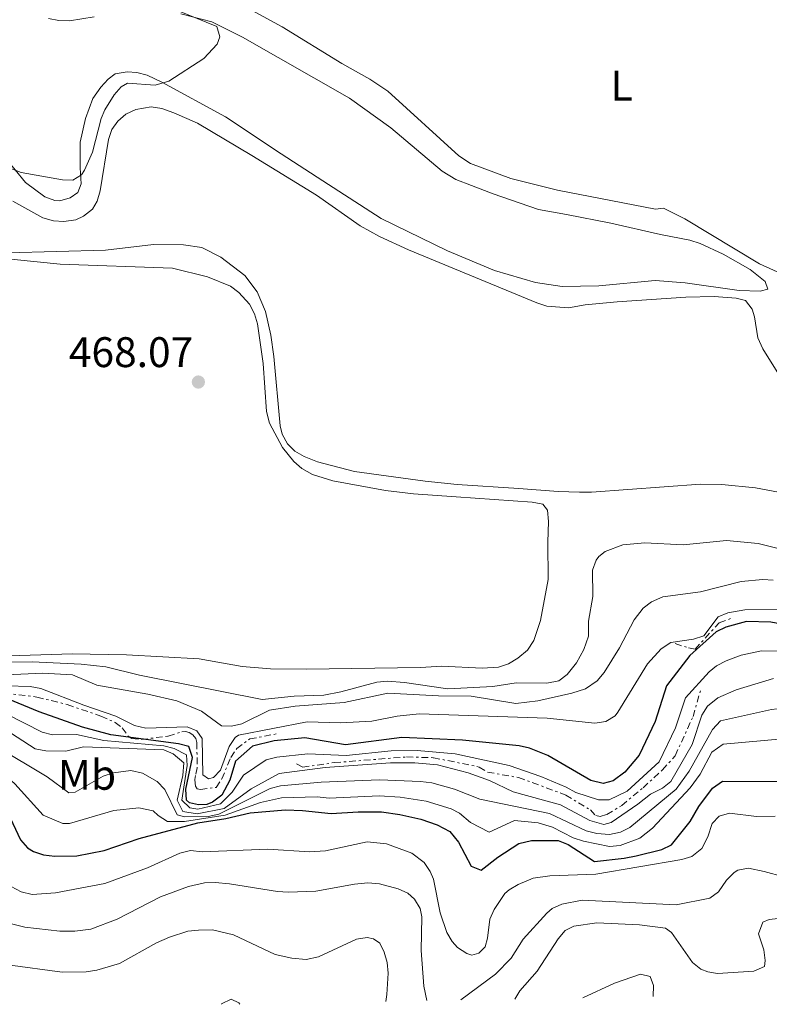
# Model space of a CAD drawing. Units: metres. Extents: x 625337 to 628810, y 4683289 to 4685663.
# Drawn here: x 625740 to 625915, y 4683296 to 4683526 of the extents above; entities that cross this region are included whole.
import ezdxf
from ezdxf.enums import TextEntityAlignment as Align

# ---------------------------------------------------------------- set-up
doc = ezdxf.new("R2010")
doc.units = ezdxf.units.M
doc.header["$MEASUREMENT"] = 0
doc.linetypes.add('DGN Style 7', pattern=[3.4798438602180486, 1.565929737098122, -0.6959687720436097, 0.5219765790327072, -0.6959687720436097])
for name, color, linetype, lineweight in [('Cota de punto acotado terreno', 7, 'Continuous', 0), ('Curva de nivel directora', 30, 'Continuous', 30), ('Curva de nivel intermedia', 30, 'Continuous', 0), ('Escarpado', 30, 'DGN Style 7', 0), ('Etiqueta de uso rústico', 92, 'Continuous', 0), ('Línea de cambio de uso (parcela vista)', 92, 'Continuous', 0), ('Punto acotado terreno (símbolo)', 7, 'Continuous', 0)]:
    doc.layers.add(name, color=color, linetype=linetype, lineweight=lineweight)
doc.styles.add('Style-Arial', font='arial.ttf')

# ---------------------------------------------------------------- blocks, each defined once
blk = doc.blocks.new('5PATER')
at = {"layer": 'Punto acotado terreno (símbolo)', "linetype": 'Continuous', "lineweight": 0}
h = blk.add_hatch(color=51, dxfattribs=at)
edge = h.paths.add_edge_path()
edge.add_ellipse((0, 0), major_axis=(-0.1095731443231308, -0.1110710700762829), ratio=0.9994222409660317, start_angle=0, end_angle=360)

msp = doc.modelspace()

# ---------------------------------------------------------------- linework, layer by layer
at = {"layer": 'Curva de nivel directora', "color": 30, "linetype": 'Continuous', "lineweight": 30, "flags": 128}
for points, elevation in [([(625942.3199999989, 4683376.940000001), (625933.0299999994, 4683377.400000001), (625930.610000001, 4683378.060000001), (625928.4999999988, 4683379.59), (625926.6399999991, 4683382.16), (625923.2300000006, 4683383.670000001), (625915.8099999997, 4683385.130000001), (625910.0999999987, 4683385.250000002), (625905.2799999998, 4683383.91), (625902.9500000007, 4683382.84), (625896.7999999993, 4683377.280000002), (625891.3399999988, 4683370.15), (625888.7100000002, 4683361.800000003), (625884.9299999983, 4683353.940000001), (625881.5399999998, 4683349.940000001), (625878.8199999996, 4683347.960000002), (625876.4500000003, 4683347.300000001), (625873.5699999991, 4683348.04), (625863.5399999999, 4683353.9), (625859.2399999994, 4683355.550000001), (625856.7999999986, 4683356.100000001), (625843.5099999983, 4683357.460000002), (625829.3199999993, 4683358.060000001), (625816.1099999994, 4683356.400000002)], 450), ([(625816.1099999994, 4683356.400000002), (625806.5400000005, 4683357.970000001), (625799.3599999989, 4683357.27), (625794.2499999994, 4683356.08), (625790.3099999987, 4683352.52), (625788.9699999997, 4683348.090000002), (625787.1100000001, 4683344.570000002), (625784.8799999994, 4683342.960000002), (625783.5400000005, 4683342.369999999), (625781.6299999994, 4683342.340000001), (625779.4799999992, 4683342.760000001), (625778.7899999986, 4683343.42), (625778.6399999987, 4683346.010000001), (625780.219999999, 4683353.36), (625779.3899999998, 4683355.939999999), (625776.8999999998, 4683356.580000001), (625761.039999999, 4683358.720000003), (625754.4299999995, 4683360.52), (625744.2599999994, 4683364.090000001), (625737.0699999989, 4683367.050000001)], 450), ([(625736.2599999999, 4683341.740000002), (625739.8699999995, 4683334.130000001), (625741.4999999991, 4683332.250000001), (625742.9099999995, 4683331.350000001), (625745.2499999997, 4683330.560000001), (625747.9199999986, 4683330.270000001), (625753.0700000006, 4683330.350000001), (625759.5199999991, 4683331.590000002), (625767.749999999, 4683334.41), (625781.4399999996, 4683338.109999999), (625788.0499999989, 4683339.130000001), (625793.7199999995, 4683340.470000002), (625802.0399999989, 4683341.100000001), (625806.0299999987, 4683340.99), (625812.7000000007, 4683340.250000001), (625819.0300000008, 4683340.690000001), (625824.5199999983, 4683340.660000003), (625828.8200000008, 4683340.060000001), (625833.7099999991, 4683338.920000001), (625837.5499999992, 4683337.650000001), (625840.5699999989, 4683336.03), (625842.6099999996, 4683333.570000002), (625845.5299999989, 4683327.95), (625847.8499999989, 4683326.970000002), (625851.8200000008, 4683330.050000002), (625856.7499999994, 4683333.220000001), (625859.72, 4683333.980000001), (625865.9200000004, 4683333.930000001), (625868.2499999994, 4683333.050000001), (625874.49, 4683329.07), (625881.4500000004, 4683329.780000002), (625884.2499999988, 4683330.36), (625890.2599999993, 4683331.810000001), (625892.4999999988, 4683332.970000001), (625896.8499999986, 4683338.38), (625898.9299999995, 4683341.930000002), (625902.1199999992, 4683346.230000002), (625904.4799999995, 4683347.83), (625922.4799999995, 4683347.79)], 425)]:
    msp.add_lwpolyline(points, dxfattribs=dict(at, elevation=elevation))
at = {"layer": 'Curva de nivel intermedia', "color": 30, "linetype": 'Continuous', "lineweight": 0, "flags": 128}
for points, elevation in [([(625771.7000000008, 4683530.410000001), (625785.9400000012, 4683524.630000001), (625786.6600000008, 4683522.239999999), (625786.0100000004, 4683520.48), (625782.8900000001, 4683517.099999998), (625774.6500000012, 4683511.81), (625771.4999999997, 4683510.929999999), (625764.9999999999, 4683511.329999999), (625763.52, 4683510.470000001), (625761.8200000012, 4683508.609999998), (625759.6700000011, 4683505.079999999), (625758.8000000016, 4683503.07), (625756.7699999998, 4683495.189999999), (625754.9100000003, 4683490.970000001), (625754.1800000014, 4683489.849999999), (625752.2000000011, 4683488.650000001), (625749.7000000001, 4683488.710000001), (625740.0199999993, 4683490.460000002), (625736.9999999995, 4683491.579999999)], 465.0000000000001), ([(625742.63, 4683375.779999998), (625754.120000001, 4683375.289999999), (625759.9300000003, 4683374.63), (625767.8200000006, 4683372.679999999), (625796.5500000014, 4683366.960000001), (625804.0100000004, 4683367.739999998), (625811.0199999998, 4683368.019999999), (625815.0000000007, 4683368.749999999), (625823.4600000009, 4683371.039999999), (625825.9500000009, 4683371.25), (625829.9500000018, 4683370.970000001), (625840.1100000007, 4683369.489999999), (625850.6100000016, 4683370.01), (625856.0900000001, 4683370.880000002), (625863.2500000015, 4683370.83), (625866.0700000002, 4683371.369999999), (625868.0700000006, 4683372.869999998), (625870.260000001, 4683375.54), (625871.9500000009, 4683378.67), (625873.0300000005, 4683381.850000001), (625873.0199999993, 4683385.300000001), (625874.0900000001, 4683391.13), (625874.0000000005, 4683397.300000002), (625874.8099999997, 4683399.630000001), (625875.4500000011, 4683400.489999998), (625876.9300000009, 4683401.67), (625881.0700000004, 4683403.24), (625886.2300000014, 4683403.679999998), (625895.2200000014, 4683403.24), (625905.3700000013, 4683404.21), (625912.8600000015, 4683403.56), (625922.7300000021, 4683401.05)], 465.0000000000001), ([(625728.0600000012, 4683372.390000001), (625745.0500000007, 4683373.17), (625752.0500000013, 4683372.779999999), (625757.7500000009, 4683370.369999999), (625769.7200000006, 4683368.239999999), (625776.530000001, 4683366.670000001), (625782.3200000002, 4683364.259999999), (625787.0300000019, 4683360.83), (625789.360000001, 4683360.699999998), (625791.7999999997, 4683361.25), (625798.2999999995, 4683364.5), (625804.2800000008, 4683365.430000001), (625815.7500000017, 4683366.269999998), (625826.0400000003, 4683368.430000001), (625837.870000001, 4683367.819999999), (625845.530000001, 4683367.800000002), (625856.0499999998, 4683366.069999999), (625861.2000000018, 4683366.65), (625869.1700000003, 4683368.430000001), (625872.3100000008, 4683369.480000001), (625875.1200000005, 4683371.359999999), (625876.7300000018, 4683373.269999999), (625880.3200000017, 4683379.100000001), (625883.7200000014, 4683385.640000001), (625885.8400000003, 4683388.340000001), (625887.8200000006, 4683389.859999998), (625890.4600000004, 4683391.019999999), (625899.2699999993, 4683392.21), (625908.8600000005, 4683394.609999998), (625913.8800000006, 4683395.100000001), (625916.3700000006, 4683394.970000001)], 460.0000000000001), ([(625731.0100000015, 4683370.359999998), (625742.1699999997, 4683370.03), (625744.6300000005, 4683369.59), (625754.7200000001, 4683365.649999999), (625762.2500000005, 4683363.099999999), (625766.6200000002, 4683360.92), (625769.3000000002, 4683360.3), (625778.9500000017, 4683360.609999998), (625781.2400000005, 4683359.67), (625782.49, 4683357.84), (625782.6200000019, 4683349.350000001), (625783.9699999997, 4683348.369999999), (625785.1299999999, 4683348.720000001), (625786.7700000004, 4683350.409999999), (625788.8400000001, 4683355.939999999), (625790.1800000012, 4683358.060000001), (625790.9700000002, 4683358.640000001), (625807.0600000013, 4683361.720000001), (625814.9000000001, 4683361.5), (625822.2200000003, 4683361.919999998), (625828.2000000017, 4683363.039999999), (625833.3499999993, 4683363.619999999), (625863.3299999998, 4683362.59), (625874.5100000001, 4683361.440000001), (625877.1500000021, 4683361.8), (625879.2700000011, 4683363.189999998), (625879.9599999995, 4683364.009999998), (625886.8600000017, 4683375.329999999), (625890.0600000003, 4683378.820000002), (625892.3600000005, 4683380.359999998), (625897.6800000002, 4683381.099999999), (625900.0800000007, 4683381.92), (625903.4300000012, 4683386.349999999), (625905.7400000001, 4683387.279999998), (625909.7300000021, 4683387.949999999), (625917.8900000006, 4683388.079999999)], 455), ([(625927.4000000014, 4683377.09), (625926.5300000019, 4683377.470000001), (625923.5800000014, 4683378.189999999), (625913.6300000004, 4683378.409999999), (625908.8499999993, 4683377.33), (625905.2999999998, 4683376.060000001), (625903.0800000003, 4683374.869999999), (625901.300000001, 4683373.430000001), (625895.8200000004, 4683367.390000001), (625893.4199999998, 4683360.32), (625889.6500000014, 4683352.400000001), (625882.1400000011, 4683345.519999999)], 445), ([(625732.4700000011, 4683375.619999998), (625742.63, 4683375.779999998)], 465.0000000000001), ([(625736.2400000019, 4683360.060000001), (625743.360000001, 4683355.409999999), (625745.8200000018, 4683354.969999999), (625750.5300000014, 4683354.859999999), (625754.6799999999, 4683355.92), (625773.5000000001, 4683355.210000001), (625775.6799999995, 4683354.249999999), (625778.2099999996, 4683352.119999999), (625777.9100000003, 4683349.16), (625776.6500000017, 4683343.390000001), (625777.9300000002, 4683340.710000001), (625781.320000001, 4683340.199999999), (625787.6100000008, 4683341.42), (625793.9600000009, 4683346.029999998), (625800.5599999992, 4683349.619999998), (625811.3500000007, 4683351.029999998), (625826.6500000005, 4683352.17), (625832.3200000012, 4683352.15), (625837.660000001, 4683351.71), (625844.8499999993, 4683349.83), (625849.8600000006, 4683347.970000001), (625855.4100000005, 4683345.329999999), (625866.5100000005, 4683342.279999998), (625873.3300000001, 4683338.61), (625876.6700000016, 4683337.67), (625878.3300000001, 4683338.189999999), (625884.5900000008, 4683342.449999998), (625887.5500000002, 4683344.83), (625890.3600000021, 4683346.199999998), (625892.3400000002, 4683347.759999999), (625897.3600000005, 4683356.470000002), (625899.5900000011, 4683363.329999999), (625900.9500000002, 4683365.42), (625903.3600000018, 4683367.380000001), (625907.6500000012, 4683369.279999999), (625916.4400000023, 4683371.92)], 440), ([(625778.3400000016, 4683339.52), (625783.8800000002, 4683339.609999999), (625786.3600000013, 4683340.099999999), (625798.4600000004, 4683346.109999999), (625800.8699999999, 4683346.76), (625810.4000000008, 4683347.59), (625824.050000001, 4683348.189999999), (625833.6300000009, 4683347.789999997), (625836.3400000001, 4683347.449999998), (625841.6600000019, 4683345.999999999), (625847.5499999993, 4683343.619999999), (625863.8700000007, 4683340.279999999), (625872.4800000007, 4683336.25), (625874.9999999997, 4683335.579999999), (625877.9800000014, 4683335.34), (625880.5899999999, 4683335.939999999), (625882.7500000013, 4683337.029999999), (625893.6200000009, 4683345.949999998), (625896.6500000019, 4683350.180000001), (625902.1000000013, 4683359.92), (625903.980000001, 4683361.949999999), (625915.9300000003, 4683364.640000001), (625925.2500000009, 4683365.73)], 435.0000000000001), ([(625705.4800000013, 4683362.189999999), (625712.4800000018, 4683361.970000001), (625723.66, 4683360.13), (625727.1700000016, 4683359.029999998), (625734.2200000013, 4683355.98), (625746.1500000004, 4683348.829999999), (625751.2000000019, 4683345.079999999), (625752.7000000017, 4683345.269999999), (625759.3, 4683349.039999999), (625761.6800000004, 4683349.8), (625765.7700000008, 4683350.329999999), (625768.5200000001, 4683349.699999998), (625771.9700000013, 4683347.74), (625773.7100000002, 4683345.91), (625776.5900000014, 4683339.980000001), (625778.3400000016, 4683339.52)], 435.0000000000001), ([(625736.6599999998, 4683363.559999999), (625744.9900000005, 4683359.34), (625747.4000000021, 4683358.730000001), (625753.0100000004, 4683358.76), (625759.4600000009, 4683357.34), (625773.4599999998, 4683356.13), (625775.8899999995, 4683355.539999999), (625778.7999999997, 4683354.029999998), (625778.9500000017, 4683351.529999999), (625777.7200000001, 4683343.409999999), (625779.62, 4683341.640000001), (625781.4800000018, 4683341.27), (625786.7700000004, 4683342.550000001), (625789.4800000016, 4683345.26), (625792.1399999993, 4683349.279999998), (625797.4900000002, 4683352.88), (625799.9600000002, 4683353.449999999), (625807.2699999993, 4683354.279999998), (625816.2200000011, 4683353.9), (625826.750000001, 4683354.96), (625832.9200000003, 4683355.019999999), (625841.7900000016, 4683354.27), (625854.4600000005, 4683351.5), (625861.8900000004, 4683348.95), (625867.78, 4683346.480000001), (625870.0599999999, 4683345.210000001)], 445), ([(625705.7500000017, 4683360.890000001), (625711.5400000009, 4683360.159999999), (625716.6000000013, 4683358.890000001), (625726.15, 4683355.67), (625730.8000000014, 4683353.730000001), (625732.6900000002, 4683352.48), (625738.6, 4683347.249999999), (625745.2000000004, 4683339.859999999), (625749.8499999996, 4683337.899999999), (625751.3899999997, 4683337.949999998), (625761.780000001, 4683340.98), (625767.6600000019, 4683341.569999999), (625771.0000000012, 4683340.92), (625772.1800000013, 4683339.779999999), (625774.3499999995, 4683338.42), (625778.3300000003, 4683338.390000001)], 430), ([(625845.4200000016, 4683338.179999999), (625849.7800000003, 4683335.92), (625855.7400000015, 4683338.67), (625861.2199999997, 4683338.109999999), (625864.5800000015, 4683337.07), (625869.4500000019, 4683334.56), (625871.8400000014, 4683333.810000001), (625877.9800000014, 4683332.519999999), (625880.4500000012, 4683332.77), (625885.1100000016, 4683334.470000001), (625888.070000001, 4683336.84), (625896.9100000011, 4683346.300000001), (625899.190000001, 4683349.5), (625901.9400000003, 4683354.63), (625904.6000000001, 4683356.509999999), (625924.6900000023, 4683358.289999999)], 430), ([(625778.3300000003, 4683338.390000001), (625787.9000000014, 4683339.890000001), (625796.1900000017, 4683342.850000001), (625801.0800000001, 4683343.909999999), (625809.4599999997, 4683344.150000001), (625812.2500000015, 4683343.84), (625823.9600000017, 4683344.430000001), (625828.9300000004, 4683344.089999998), (625835.0300000003, 4683343.179999999), (625840.8200000015, 4683341.369999998), (625842.7800000019, 4683340.34), (625845.4200000016, 4683338.179999999)], 430), ([(625870.0599999999, 4683345.210000001), (625875.4199999999, 4683343.46), (625877.9099999999, 4683343.500000001), (625882.1400000011, 4683345.519999999)], 445), ([(625737.7199999993, 4683323.21), (625740.0700000008, 4683321.949999999), (625742.600000001, 4683321.320000002), (625748.0700000004, 4683321.67), (625759.6300000009, 4683323.86), (625769.6399999999, 4683327.57), (625777.280000002, 4683331.010000001), (625779.7200000006, 4683331.63), (625782.480000001, 4683331.300000001), (625797.8700000002, 4683331.96), (625807.6700000016, 4683331.279999998), (625811.410000001, 4683331.539999999), (625821.1500000019, 4683333.659999999), (625825.6900000017, 4683333.17), (625831.6100000005, 4683331.02), (625834.5499999997, 4683328.779999999), (625835.9700000011, 4683326.679999999), (625836.6999999998, 4683324.859999999), (625838.2800000003, 4683316.980000001), (625839.8, 4683312.42), (625841.0600000008, 4683310.310000001), (625842.3600000015, 4683308.92), (625844.5099999995, 4683307.470000001), (625845.7099999998, 4683307.099999999), (625847.3700000006, 4683307.539999999), (625848.8100000002, 4683309.019999999), (625849.4000000001, 4683311.109999998), (625849.9500000001, 4683315.489999999), (625850.9300000012, 4683317.779999998), (625853.4400000013, 4683321.509999999), (625854.4299999992, 4683322.430000001), (625856.5999999996, 4683323.659999999), (625860.0599999997, 4683325.09), (625863.9500000011, 4683325.689999999), (625874.7699999994, 4683326.07), (625894.9000000019, 4683329.509999998), (625897.2900000011, 4683330.239999999), (625899.6500000015, 4683332.079999999), (625901.0599999997, 4683334.810000001), (625902.0499999998, 4683337.939999999), (625903.6900000004, 4683339.630000002), (625906.1200000001, 4683340.32), (625912.4400000012, 4683339.56), (625916.810000001, 4683339.630000002)], 420.0000000000001), ([(625843.1500000006, 4683296.59), (625851.2300000007, 4683302.619999999), (625854.9099999999, 4683306.41), (625857.7599999999, 4683310.829999999), (625863.3000000007, 4683316.910000001), (625864.5200000012, 4683318.02), (625866.800000001, 4683319.05), (625871.5599999997, 4683320), (625893.6400000011, 4683318.88), (625901.5300000012, 4683320.46), (625903.5600000008, 4683321.909999998), (625905.4200000005, 4683324.689999999), (625907.1600000017, 4683326.470000001), (625908.0700000015, 4683327.019999999), (625910.5700000003, 4683327.439999999), (625914.2600000006, 4683326.720000001), (625923.4699999995, 4683324.169999998)], 415), ([(625737.1800000007, 4683314.56), (625740.8900000011, 4683313.619999998), (625749.0899999996, 4683312.689999999), (625752.6200000013, 4683312.74), (625756.3600000007, 4683313.220000001), (625762.5900000002, 4683315.529999999), (625772.690000001, 4683320.749999999), (625779.3099999994, 4683323.149999999), (625783.0399999998, 4683324.039999999), (625785.5499999999, 4683324.130000001), (625788.8600000002, 4683323.819999999), (625800.1400000012, 4683322.009999999), (625802.6400000001, 4683321.859999999), (625809.0900000009, 4683322.119999999), (625818.2199999995, 4683323.75), (625821.3399999996, 4683324.01), (625824.050000001, 4683323.84), (625828.4400000009, 4683322.66), (625830.6700000016, 4683321.58), (625832.2200000006, 4683320.220000001), (625833.5500000005, 4683317.999999999), (625833.9500000007, 4683316.079999999), (625833.85, 4683308.17), (625834.410000001, 4683299.859999998), (625835.1599999998, 4683296.449999998)], 415), ([(625913.940000001, 4683314.820000002), (625915.3899999994, 4683315.470000002), (625920.3700000016, 4683315.960000001)], 410.0000000000001), ([(625855.7500000002, 4683296.819999998), (625856.9600000017, 4683298.739999998), (625861.0499999999, 4683303.380000001), (625865.9200000004, 4683310.949999999), (625867.560000001, 4683312.850000001), (625869.6200000017, 4683313.92), (625875.030000001, 4683314.630000001), (625885.02, 4683314.159999999), (625891.0700000006, 4683313.42), (625892.5400000013, 4683312.409999999), (625897.4400000009, 4683305.399999999), (625899.3699999999, 4683303.84), (625901.0100000005, 4683303.17), (625903.3100000005, 4683302.789999999), (625911.820000002, 4683303.34), (625914.3099999998, 4683304.420000001), (625914.4999999999, 4683305.88), (625914.16, 4683308.359999999), (625912.9400000018, 4683312.099999999), (625913.940000001, 4683314.820000002)], 410.0000000000001), ([(625736.9100000003, 4683304.800000001), (625749.6700000009, 4683303.12), (625755.3200000013, 4683303.199999998), (625757.7900000013, 4683303.569999999), (625763.0700000008, 4683305.149999999), (625771.8000000013, 4683310.009999999), (625774.800000001, 4683311.27), (625779.1100000005, 4683312.730000001), (625781.6000000003, 4683312.960000001), (625784.9300000009, 4683313.029999998), (625789.8600000016, 4683311.83), (625799.6000000003, 4683307.279999999), (625803.5099999997, 4683306.359999998), (625806.8899999993, 4683306.07), (625809.7300000001, 4683306.720000001), (625818.6799999998, 4683310.84), (625821.1699999998, 4683311.210000001), (625822.6300000016, 4683310.9), (625824.1100000013, 4683309.880000001), (625825.1799999997, 4683307.82), (625825.8200000012, 4683305.410000001), (625826.1000000006, 4683302.840000001), (625825.7499999997, 4683297.84), (625825.5100000005, 4683296.269999999)], 410.0000000000001), ([(625871.7100000017, 4683297.109999999), (625879.1300000002, 4683300.55), (625885.2300000001, 4683302.619999999), (625887.53, 4683302.13), (625888.29, 4683299.970000001), (625888.2300000021, 4683297.409999999)], 405.0000000000001), ([(625786.9900000016, 4683295.58), (625787.0000000006, 4683295.690000001), (625789.2900000017, 4683296.779999998), (625791.0500000007, 4683295.960000001), (625791.2899999999, 4683295.649999999)], 405.0000000000001)]:
    msp.add_lwpolyline(points, dxfattribs=dict(at, elevation=elevation))
at = {"layer": 'Escarpado', "color": 30, "linetype": 'DGN Style 7', "lineweight": 0}
for points in [[(625893.3799999995, 4683380.07, 452.3899999999995), (625896.5300000012, 4683379.050000001, 451.9100000000037), (625898.0199999998, 4683378.789999999, 451.9100000000037), (625903.7199999995, 4683384.939999999, 452.3899999999995), (625906.7100000002, 4683386.069999999, 452.6300000000048)], [(625804.5800000003, 4683351.949999999, 444.520000000004), (625805.9900000007, 4683351.149999999, 444.520000000004), (625813.4500000017, 4683352.2, 444.520000000004), (625830.4000000011, 4683353.529999999, 444.520000000004), (625836.6799999997, 4683353.349999999, 444.520000000004), (625847.4300000009, 4683351.16, 444.520000000004), (625849.38, 4683349.96, 444.520000000004), (625856.6199999999, 4683348.720000001, 444.520000000004), (625867.7199999997, 4683344.600000001, 443.570000000007), (625873.4800000021, 4683341.119999998, 443.570000000007), (625874.7400000005, 4683339.779999999, 443.570000000007), (625875.790000001, 4683339.600000001, 443.570000000007), (625877.36, 4683340.039999999, 443.570000000007), (625880.8400000002, 4683342.159999999, 443.570000000007), (625885.8400000003, 4683346.300000001, 444.520000000004), (625890.4, 4683350.499999999, 444.279999999999), (625893.3799999995, 4683353.81, 444.050000000003), (625897.5599999994, 4683363.009999999, 444.520000000004), (625899.3000000005, 4683369.09, 442.8500000000058)], [(625736.0200000006, 4683368.529999998, 453), (625743.740000001, 4683367.550000001, 453), (625750.870000001, 4683365.800000001, 453), (625758.7400000012, 4683363.080000001, 453), (625762.1200000008, 4683361.59, 453), (625763.7300000001, 4683360.350000001, 453), (625765.1200000005, 4683358.38, 453.2299999999959), (625766.0200000012, 4683357.849999998, 453.2299999999959), (625768.2100000017, 4683357.600000001, 453.2299999999959), (625774.5300000005, 4683358.409999999, 453.2299999999959), (625777.7100000011, 4683359.380000002, 453.2299999999959), (625778.5700000017, 4683359.46, 453.2299999999959), (625779.4600000014, 4683359.25, 453.2299999999959), (625780.2600000015, 4683358.7, 453.2299999999959), (625780.9700000001, 4683357.849999998, 453.2299999999959), (625781.2100000015, 4683356.909999999, 453.2299999999959), (625781.3400000011, 4683350.99, 453.2299999999959), (625780.9299999998, 4683349.17, 453.2299999999959), (625780.7900000013, 4683348.279999999, 453.2299999999959), (625780.8300000015, 4683347.359999998, 453.2299999999959), (625780.9099999998, 4683346.67, 453.2299999999959), (625781.3300000001, 4683346.070000002, 453.2299999999959), (625782.0899999999, 4683345.930000001, 453.2299999999959), (625785.76, 4683346.369999998, 453.2299999999959), (625787.0900000001, 4683348.390000002, 453.2299999999959), (625789.1900000012, 4683353.429999999, 453.2299999999959), (625790.5800000014, 4683355.480000001, 453.2299999999959), (625793.6500000004, 4683357.75, 453.2299999999959), (625799.9600000002, 4683358.939999999, 453.2299999999959)]]:
    msp.add_polyline3d(points, dxfattribs=at)
at = {"layer": 'Línea de cambio de uso (parcela vista)', "color": 92, "linetype": 'Continuous', "lineweight": 0}
for points in [[(625919.7199999997, 4683466.09, 469.929999999993), (625913.1699999999, 4683469.029999999, 469.7899999999936), (625895.6399999997, 4683479.609999999, 469.4700000000012), (625890.6100000005, 4683482.100000001, 469.3300000000018), (625888.79, 4683481.869999999, 469.3300000000018), (625865.75, 4683486.26, 468.8999999999942), (625854.8200000003, 4683489.039999999, 468.5599999999977), (625845.3700000001, 4683492.529999999, 468.2299999999959), (625842.6600000003, 4683494.359999999, 468.1300000000047), (625826.0099999999, 4683509.51, 468), (625821.8099999997, 4683512.33, 467.8699999999953), (625815.25, 4683515.980000001, 467.5800000000018), (625801.25, 4683524.52, 467), (625792.5, 4683529.350000001, 466.9799999999959)], [(625777.5099999999, 4683527.600000001, 464.8699999999953), (625784.7699999996, 4683525.699999999, 465.179999999993), (625791.9600000001, 4683522.130000001, 465.5200000000041), (625816.9900000002, 4683507.84, 466.7799999999989), (625826.7100000001, 4683500.92, 467.1300000000047), (625838.75, 4683490.74, 467.5399999999936), (625841.9400000004, 4683488.76, 467.6600000000035), (625845.6200000001, 4683487.4, 467.6600000000035), (625850.7300000006, 4683485.439999999, 468.1999999999971), (625861.3499999996, 4683481.75, 468.1300000000047), (625867.8799999999, 4683480.630000001, 468.4600000000065), (625878.2699999996, 4683478.550000001, 468.3300000000018), (625889.9000000004, 4683475.880000001, 468.929999999993), (625896.8200000003, 4683474.57, 469.0599999999977), (625899.2100000001, 4683473.82, 469.1399999999995), (625904.5999999996, 4683471.310000001, 469.3000000000029), (625910.9600000001, 4683467.680000001, 469.3300000000018), (625914.4600000001, 4683464.880000001, 469.6600000000035), (625915.0999999996, 4683463.07, 469.6600000000035), (625913.2800000003, 4683462.630000001, 469.7299999999959), (625908.4000000004, 4683462.76, 469.6600000000035), (625895.6799999997, 4683464.58, 469.1999999999971), (625888.6399999997, 4683465.100000001, 469.2700000000041), (625875.4500000002, 4683463.869999999, 468.6000000000058), (625866.8600000005, 4683463.689999999, 468.7299999999959), (625860.5999999996, 4683464.66, 468.4700000000012), (625851, 4683467.439999999, 468.179999999993), (625839.9800000006, 4683472.100000001, 467.9499999999971), (625824.4400000004, 4683479.67, 467.5299999999989), (625810.7999999998, 4683488.449999999, 467.1000000000058), (625800.9900000002, 4683494.83, 466.3399999999965), (625787.9699999997, 4683503.49, 466.1699999999983), (625773.04, 4683511.619999999, 464.9100000000035), (625769.5999999996, 4683513.25, 464.5399999999936), (625767.1600000003, 4683513.859999999, 464.3699999999953), (625764.9199999999, 4683513.99, 464.2100000000065), (625762.0700000003, 4683513.539999999, 463.7400000000052), (625760.4699999997, 4683512.289999999, 463.6100000000006), (625758.75, 4683510.449999999, 463.7200000000012), (625756.8799999999, 4683507.77, 463.8699999999953), (625755.1100000005, 4683503.100000001, 464.0399999999936), (625753.8799999999, 4683497.57, 464.4499999999971), (625753.8799999999, 4683491.560000001, 465), (625754.1500000004, 4683487.810000001, 465.1399999999995), (625753.3600000005, 4683485.76, 465.2700000000041), (625751.5499999998, 4683484.51, 465.5399999999936), (625749.0899999999, 4683483.810000001, 465.4199999999983), (625747.9100000003, 4683483.850000001, 465.3399999999965), (625745.5700000003, 4683484.699999999, 465.1699999999983), (625741.0700000003, 4683488.060000001, 464.9499999999971), (625736.25, 4683494.039999999, 464.3899999999995)], [(625746.4299999997, 4683526.51, 461.9400000000023), (625748.9100000003, 4683526.01, 462.1699999999983), (625751.4000000004, 4683525.930000001, 462.3399999999965), (625757.2000000002, 4683526.880000001, 463.6000000000058)], [(625738.1299999999, 4683483.680000001, 466.429999999993), (625745.1399999997, 4683479.850000001, 466.4100000000035), (625747.5899999999, 4683479.140000001, 466.3800000000047), (625750.0700000003, 4683478.92, 466.3399999999965), (625752.8499999996, 4683479.32, 466.4499999999971), (625754.6900000004, 4683480.199999999, 466.5399999999936), (625756.75, 4683481.82, 466.4700000000012), (625757.8899999997, 4683483.710000001, 466.4100000000035), (625758.54, 4683486.130000001, 466.4100000000035), (625760.5099999999, 4683498.180000001, 466.2700000000041), (625761.3200000003, 4683500.51, 466.2700000000041), (625762.6799999997, 4683502.480000001, 466.2700000000041), (625764.6200000001, 4683504.109999999, 466.2700000000041), (625766.9000000004, 4683505.189999999, 466.2700000000041), (625770.5499999998, 4683505.850000001, 466.6699999999983), (625773, 4683505.42, 466.7299999999959), (625775.8099999997, 4683504.439999999, 466.8000000000029), (625781.3799999999, 4683501.960000001, 466.9400000000023), (625794.0999999996, 4683494.430000001, 467.3399999999965), (625809.29, 4683485.109999999, 467.3999999999942), (625819.5199999996, 4683477.930000001, 467.8000000000029), (625824.04, 4683475.41, 467.929999999993), (625830.8600000005, 4683472.300000001, 468.1000000000058), (625860.9000000004, 4683459.9, 468.8000000000029), (625863.2999999998, 4683459.140000001, 468.8300000000018), (625868.3499999996, 4683458.699999999, 468.8600000000006), (625872.2699999996, 4683459.460000001, 468.8699999999953), (625879.75, 4683460.17, 469.1499999999942), (625895.8399999999, 4683461.25, 469.2700000000041), (625902.54, 4683461.359999999, 469.5399999999936), (625907.6299999999, 4683461.029999999, 469.6699999999983), (625909.8700000001, 4683460.449999999, 469.7400000000052), (625911.3899999997, 4683458.4, 469.820000000007), (625911.9600000001, 4683456.619999999, 469.8699999999953), (625912.7300000006, 4683451.680000001, 469.8699999999953), (625913.9199999999, 4683449.09, 469.8899999999995), (625918.4800000006, 4683441.83, 469.9600000000065)], [(625919.2300000006, 4683415.210000001, 470.2400000000052), (625912.1799999997, 4683416.59, 470), (625904.3300000001, 4683417.34, 470), (625899.3399999999, 4683417.42, 469.9400000000023), (625873.7800000003, 4683415.58, 469.8699999999953), (625870.9299999997, 4683415.539999999, 469.8699999999953), (625865.9699999997, 4683415.730000001, 469.3500000000058), (625856.75, 4683416.41, 468.929999999993), (625842.25, 4683417.33, 468.8699999999953), (625834.79, 4683418.100000001, 468.6900000000023), (625818.2199999997, 4683420.41, 468.6699999999983), (625809.5099999999, 4683422.67, 468.3600000000006), (625806.3700000001, 4683423.890000001, 468.3399999999965), (625804.2100000001, 4683425.119999999, 468.3699999999953), (625802.4699999997, 4683426.880000001, 468.3999999999942), (625801.2300000006, 4683429.119999999, 468.3699999999953), (625800.7699999996, 4683431.119999999, 468.3399999999965), (625799.2999999998, 4683447.359999999, 468.1999999999971), (625798.5899999999, 4683452.289999999, 468.1999999999971), (625797.3099999997, 4683457.890000001, 468.1999999999971), (625795.4000000004, 4683462.480000001, 468.0599999999977), (625792.5199999996, 4683466.27, 468.0200000000041), (625786.8700000001, 4683470.609999999, 467.9799999999959), (625782.4199999999, 4683472.869999999, 467.7400000000052), (625778.1100000005, 4683473.52, 467.6199999999953), (625771.0499999998, 4683473.539999999, 467.3999999999942), (625759.8300000001, 4683472.210000001, 467.1399999999995), (625736.8099999997, 4683471.619999999, 467.2200000000012)], [(625729.8399999999, 4683376.949999999, 466.6399999999995), (625751.9800000006, 4683377.680000001, 467.0399999999936), (625764.7300000006, 4683377.470000001, 467.1699999999983), (625781.7800000003, 4683376.539999999, 467.5), (625791.8499999996, 4683374.689999999, 467.8300000000018), (625798.5300000003, 4683374.130000001, 467.9700000000012), (625806.8600000005, 4683374.060000001, 468.3000000000029), (625833.6799999997, 4683374.470000001, 468.1699999999983), (625838.6699999999, 4683374.76, 468.2899999999936), (625848.1200000001, 4683374.289999999, 468.5), (625851.9699999997, 4683374.550000001, 468.7700000000041), (625854.3300000001, 4683375.300000001, 468.679999999993), (625856.5, 4683376.630000001, 468.570000000007), (625858.7300000006, 4683378.560000001, 468.6300000000047), (625860.2100000001, 4683380.779999999, 468.6999999999971), (625861.8300000001, 4683385.52, 468.8899999999995), (625863.6200000001, 4683395.119999999, 469.0899999999965), (625863.5099999999, 4683403.800000001, 469.5), (625863.6399999997, 4683408.680000001, 469.4400000000023), (625863.4000000004, 4683411.32, 469.570000000007), (625862.3600000005, 4683412.720000001, 469.3699999999953), (625859.8799999999, 4683413.189999999, 469.3399999999965), (625842.0099999999, 4683414.439999999, 469.2400000000052), (625832.04, 4683415.130000001, 468.6999999999971), (625825.4500000002, 4683415.92, 468.5), (625813.0899999999, 4683418.189999999, 468.3899999999995), (625808.3099999997, 4683419.67, 468.429999999993), (625805.8099999997, 4683421.060000001, 468.4600000000065), (625803.9500000002, 4683422.74, 468.4900000000052), (625801.29, 4683425.99, 468.5), (625798.29, 4683431.75, 468.3699999999953), (625797.5899999999, 4683434.480000001, 468.3000000000029), (625796.79, 4683445.699999999, 468.3000000000029), (625795.4400000004, 4683454.980000001, 468.2400000000052), (625794.7599999999, 4683457.359999999, 468.1600000000035), (625793.5599999997, 4683459.57, 468.070000000007), (625791.1100000005, 4683462.310000001, 467.9400000000023), (625789.0999999996, 4683463.789999999, 467.8399999999965), (625783.75, 4683465.99, 467.7700000000041), (625775.5199999996, 4683468.01, 467.7700000000041), (625749.1900000004, 4683468.960000001, 466.9799999999959), (625728.3099999997, 4683471.039999999, 467.25)]]:
    msp.add_polyline3d(points, dxfattribs=at)

# ---------------------------------------------------------------- block references
at = {"layer": 'Punto acotado terreno (símbolo)', "color": 7, "linetype": 'Continuous', "lineweight": 0, "xscale": 10, "yscale": 10, "zscale": 10}
msp.add_blockref('5PATER', (625781.5899999992, 4683441.350000002, 468.0700000000075), dxfattribs=at)

# ---------------------------------------------------------------- texts
at = {"layer": 'Cota de punto acotado terreno', "color": 7, "linetype": 'Continuous', "lineweight": 0, "style": 'Style-Arial'}
msp.add_text('468.07', height=7.000000000000002, dxfattribs=at).set_placement((625751.2300000016, 4683444.850000001, 468.070000000007))
at = {"layer": 'Etiqueta de uso rústico', "color": 92, "linetype": 'Continuous', "lineweight": 0, "style": 'Style-Arial'}
for s, p in [('L', (625880.8214203793, 4683510.79001, 468.8800000000047)), ('Mb', (625755.4702462427, 4683349.340009999, 436.7400000000052))]:
    msp.add_text(s, height=7.000000000000002, dxfattribs=at).set_placement(p, align=Align.MIDDLE_CENTER)

doc.saveas('drawing.dxf')
